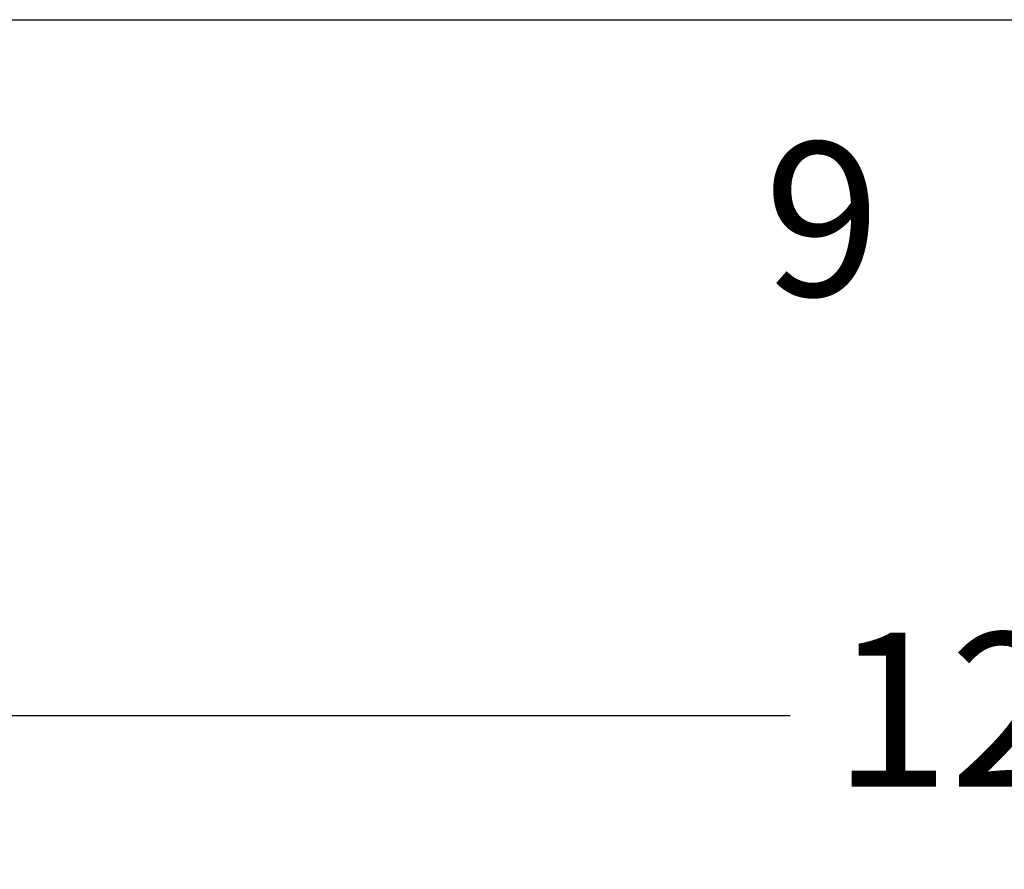
# Model space of a CAD drawing. Units: inches. Extents: x 19 to 5262, y -3540 to 993.
# Drawn here: x 2157 to 2253, y -2725 to -2642 of the extents above; entities that cross this region are included whole.
import ezdxf

# ---------------------------------------------------------------- set-up
doc = ezdxf.new("R2010")
doc.units = ezdxf.units.IN
doc.header["$MEASUREMENT"] = 0
doc.styles.get("Standard").update_dxf_attribs({"font": 'romans.shx', "height": 30})
doc.styles.add('style1', font='romans.shx', dxfattribs={"height": 1.5})
doc.dimstyles.new('MODIFIED Roman s', dxfattribs={"dimtxt": 0.18, "dimasz": 15, "dimexe": 15, "dimexo": 15, "dimgap": 1, "dimtad": 0, "dimtih": 1, "dimtoh": 1, "dimdec": 4, "dimzin": 0, "dimdsep": 46, "dimlunit": 5, "dimtxsty": 'Standard', "dimcen": 0.09, "dimadec": 0, "dimazin": 0, "dimtfac": 0.75, "dimtdec": 4, "dimtofl": 0, "dimtmove": 0, "dimatfit": 3, "dimfxl": 0, "dimtolj": 1, "dimtzin": 0, "dimarcsym": 0})

# ---------------------------------------------------------------- blocks, each defined once
blk = doc.blocks.new('*D66')
at = {"color": 0, "lineweight": -2}
for p, q in [((1608.202, -2657.28), (1608.202, -2725.156)), ((3066.202, -2657.28), (3066.202, -2725.156)), ((1623.202, -2710.156), (2232.081, -2710.156)), ((3051.202, -2710.156), (2316.581, -2710.156))]:
    blk.add_line(p, q, dxfattribs=at)
at = {"color": 0}
for points in [[(1623.202, -2707.656), (1623.202, -2712.656), (1608.202, -2710.156)], [(3051.202, -2707.656), (3051.202, -2712.656), (3066.202, -2710.156)]]:
    blk.add_solid(points, dxfattribs=at)
at = {"layer": 'Defpoints', "color": 0}
for p in [(1608.202, -2642.28), (3066.202, -2642.28), (3066.202, -2710.156)]:
    blk.add_point(p, dxfattribs=at)
at = {"color": 0, "insert": (2274.331, -2710.156), "char_height": 1.5, "attachment_point": 5, "style": 'style1'}
blk.add_mtext('\\A1;                                                       ', dxfattribs=at)

msp = doc.modelspace()

# ---------------------------------------------------------------- linework, layer by layer
msp.add_line((1836.20153, -2642.28027), (3036.20152, -2642.28027))

# ---------------------------------------------------------------- texts
at = {"char_height": 15}
for s, insert, width, attachment_point in [('9', (2235.20152, -2663.67996), 30, 5), ('121\'-6"', (2236.26659, -2702.07983), 13.8729, 1)]:
    msp.add_mtext(s, dxfattribs=dict(at, insert=insert, width=width, attachment_point=attachment_point))

# ---------------------------------------------------------------- dimensions: what is measured, and where the dimension line sits
dim = msp.add_linear_dim(base=(3066.20153, -2710.15559), p1=(1608.20153, -2642.28027), p2=(3066.20153, -2642.28027), text='                                                       ', dimstyle='MODIFIED Roman s', override={"dimtxt": 2, "dimlfac": 0.083333, "dimpost": "'", "dimtxsty": 'style1'})
dim.commit()
dim.dimension.update_dxf_attribs({"geometry": '*D66', "text_midpoint": (2274.3311, -2710.15559), "dimtype": 160})

doc.saveas('drawing.dxf')
